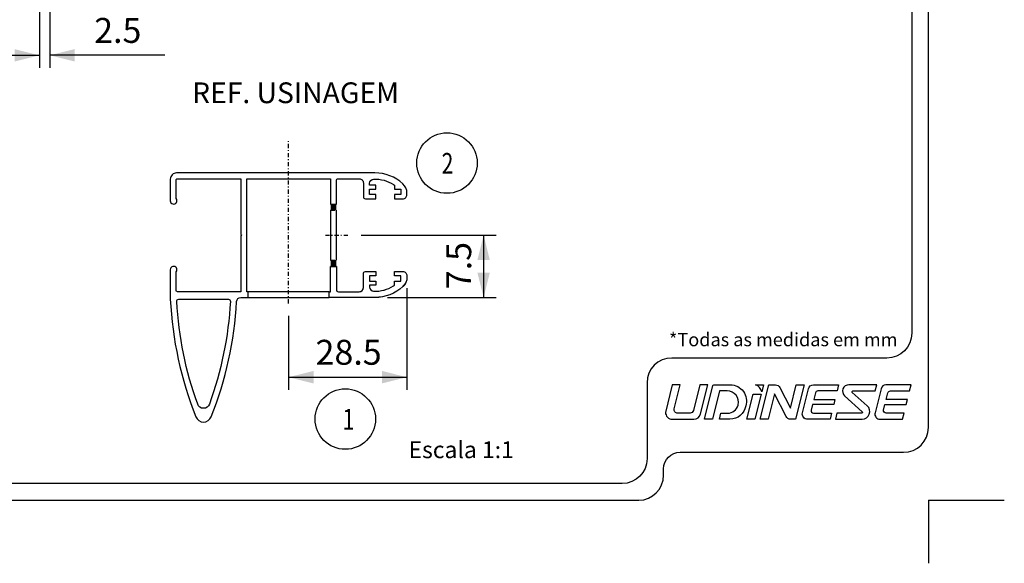
# Model space of a CAD drawing. Extents: x -244 to -32, y 11 to 318.
# Drawn here: x -154 to -36, y 12 to 78 of the extents above; entities that cross this region are included whole.
import ezdxf
from ezdxf.enums import TextEntityAlignment as Align

# ---------------------------------------------------------------- set-up
doc = ezdxf.new("R2010")
doc.units = 0
doc.header["$MEASUREMENT"] = 0
doc.linetypes.add('DASHDOT', pattern=[1, 0.5, -0.25, 0, -0.25])
doc.layers.get('DEFPOINTS').update_dxf_attribs({"linetype": 'CONTINUOUS'})
doc.layers.add('1', color=7, linetype='CONTINUOUS')
doc.layers.add('18', color=7, linetype='CONTINUOUS')
doc.styles.add('ROMANS', font='ROMANS', dxfattribs={"height": 0.2})
doc.styles.add('txt', font='TXT', dxfattribs={"height": 0.2})
doc.dimstyles.new('MSADIM', dxfattribs={"dimtxt": 3, "dimasz": 3, "dimexe": 1.5, "dimexo": 1.5, "dimgap": 1.5, "dimtad": 1, "dimdec": 3, "dimlfac": 2, "dimzin": 2, "dimtxsty": 'txt', "dimcen": 1.5, "dimazin": 3, "dimtfac": 1, "dimtdec": 3, "dimtofl": 0, "dimtmove": 0, "dimatfit": 3, "dimtvp": 1.5, "dimtolj": 1, "dimtzin": 2})

# ---------------------------------------------------------------- blocks, each defined once
blk = doc.blocks.new('*N7')
at = {"layer": '1', "color": 7, "linetype": 'CONTINUOUS'}
for p, q in [((-151.7902, 81.1114), (-151.7902, 72.1169)), ((-150.5404, 81.1114), (-150.5404, 72.1169)), ((-162.2902, 73.6169), (-151.7902, 73.6169)), ((-136.7052, 73.6169), (-150.5404, 73.6169))]:
    blk.add_line(p, q, dxfattribs=at)
for points in [[(-154.7902, 74.3669), (-151.7902, 73.6169), (-154.7902, 74.3669), (-154.7902, 72.8669)], [(-147.5404, 72.8669), (-150.5404, 73.6169), (-147.5404, 72.8669), (-147.5404, 74.3669)]]:
    blk.add_solid(points, dxfattribs=at)
at = {"layer": 'DEFPOINTS', "color": 0, "linetype": 'BYBLOCK'}
for p in [(-151.7902, 82.6114), (-150.5404, 82.6114), (-142.4516, 75.1169), (-151.7902, 73.6169)]:
    blk.add_point(p, dxfattribs=at).dxf.unprotected_set("ltscale", 0)
at = {"layer": '1', "color": 7, "linetype": 'CONTINUOUS', "insert": (-145.198, 75.1169), "char_height": 3, "width": 30.7392, "attachment_point": 7, "style": 'txt'}
blk.add_mtext('{\\A0;2.5}', dxfattribs=at)
blk = doc.blocks.new('*O17')
at = {"layer": '1', "color": 7, "linetype": 'CONTINUOUS'}
blk.add_line((7.28, 2.07), (7.3, 2.07), dxfattribs=at)
for points in [[(-13.73, -0.83), (-13.01, 2.07), (-13.97, 2.07), (-14.79, -1.24), (-14.79, -1.24, 0.414214), (-13.97, -2.07), (-13.97, -2.07), (-11.39, -2.07), (-11.38, -2.07, 0.344151), (-10.58, -1.44), (-10.58, -1.44), (-9.71, 2.07), (-10.66, 2.07), (-11.44, -1.03), (-11.44, -1.03, -0.344185), (-11.84, -1.34), (-11.84, -1.34), (-13.33, -1.34, -0.487955), (-13.73, -0.83)], [(-8.99, 2.07), (-6.98, 2.07), (-6.98, 2.07, -0.509124), (-5.13, -0.47, -0.36266), (-7.03, -2.07), (-7.03, -2.07), (-8.29, -2.07), (-8.11, -1.34), (-7.29, -1.34, 0.344138), (-6.06, -0.38), (-6.05, -0.34, 0.487943), (-7.36, 1.34), (-7.36, 1.34), (-8.29, 1.34), (-9.14, -2.07), (-10.1, -2.07), (-9.09, 1.99), (-9.09, 1.99, -0.34417), (-8.99, 2.07), (-8.99, 2.07), (-8.99, 2.07)], [(-3.21, 1.22, 0.255497), (-3.95, 2.07), (-3.95, 2.07), (-2.99, 2.07), (-3.21, 1.22), (-3.21, 1.22)], [(-3.39, -2.07), (-2.36, 2.07), (-1.56, 2.07), (-1.56, 2.07, -0.281163), (-1.01, 1.73), (-1.01, 1.73), (0.25, -0.72), (0.95, 2.07), (1.91, 2.07), (0.87, -2.07), (0.27, -2.07), (0.27, -2.07, -0.281161), (-0.28, -1.73), (-0.28, -1.73), (-1.67, 0.98), (-2.43, -2.07), (-3.39, -2.07)], [(2.43, 1.6, -0.344151), (3.03, 2.07), (3.03, 2.07), (6.06, 2.07), (5.88, 1.34), (3.56, 1.34), (3.56, 1.34, 0.344151), (3.26, 1.11), (3.26, 1.11), (3.06, 0.31), (5.62, 0.31), (5.47, -0.31), (2.91, -0.31), (2.75, -0.96), (2.75, -0.96, 0.487954), (3.05, -1.34), (3.05, -1.34), (5.21, -1.34), (5.03, -2.07), (2.3, -2.07), (2.31, -2.07, -0.487895), (1.7, -1.3), (1.7, -1.3), (2.43, 1.6), (2.43, 1.6)], [(7.77, 1.34), (10.46, 1.34), (10.64, 2.07), (7.28, 2.07), (7.3, 2.07, 0.691889), (6.78, 0.74), (6.78, 0.74), (8.9, -1.16), (8.9, -1.16, -0.687616), (8.83, -1.34), (8.83, -1.34), (5.85, -1.34), (5.67, -2.07), (8.88, -2.07), (8.88, -2.07, 0.687533), (9.5, -0.45), (9.51, -0.46), (7.7, 1.16, -0.687516), (7.77, 1.34), (7.77, 1.34)], [(14.79, 2.07), (11.76, 2.07), (11.76, 2.07, 0.344151), (11.16, 1.6), (11.16, 1.6), (10.44, -1.3), (10.44, -1.3, 0.487895), (11.04, -2.07), (11.04, -2.07), (13.76, -2.07), (13.94, -1.34), (11.78, -1.34), (11.78, -1.34, -0.487954), (11.48, -0.96), (11.48, -0.96), (11.64, -0.31), (14.2, -0.31), (14.35, 0.31), (11.8, 0.31), (12, 1.11), (12, 1.11, -0.344151), (12.3, 1.34), (12.3, 1.34), (14.61, 1.34), (14.79, 2.07)]]:
    blk.add_lwpolyline(points, format="xyb", dxfattribs=at)
blk.add_lwpolyline([(-4.24, 0.93), (-3.28, 0.93), (-4.03, -2.07), (-4.99, -2.07), (-4.24, 0.93)], close=True, dxfattribs=at)
blk = doc.blocks.new('*M19')
at = {"layer": '1', "color": 7, "linetype": 'CONTINUOUS'}
for points in [[(919.95, -462.51, 0.000001), (919.95, -462.51), (920.84, -462.51), (920.84, -461.81), (920.66, -461.81), (920.66, -448.21), (930.76, -448.21), (930.76, -451.26), (931.46, -451.26), (931.46, -448.46, -0.414214), (931.71, -448.21), (934.21, -448.21, -0.414214), (934.71, -448.71), (934.71, -450.38, 0.414214), (934.96, -450.63), (936.21, -450.63), (936.21, -450.13), (935.46, -450.13), (935.46, -449.48), (936.21, -449.48), (936.21, -448.98), (935.46, -448.98), (935.46, -448.76, -0.403502), (935.95, -448.26, -0.149362), (938.35, -448.9), (938.46, -448.97), (938.46, -449.48), (939.21, -449.48), (939.21, -450.13), (938.46, -450.13), (938.46, -450.63), (939.46, -450.63, 0.414214), (939.96, -450.13), (939.96, -449.92, 0.2105), (939.48, -448.82, 0.187383), (936.1, -447.51), (912.21, -447.51, 0.414214), (911.46, -448.26), (911.46, -450.86, 1.447009), (912.16, -450.59), (912.16, -448.36, -0.414214), (912.31, -448.21), (919.96, -448.21), (919.96, -454.91), (920.06, -455.01), (919.96, -455.11), (919.96, -461.81), (912.31, -461.81, -0.414214), (912.16, -461.66), (912.16, -459.42, 1.447009), (911.46, -459.16), (911.46, -462.7, 0.082049), (914.53, -476.87, 0.679607), (916.39, -476.87, 0.08045), (919.45, -462.98, -0.397941), (919.95, -462.51)], [(916.17, -475.35, -0.702176), (914.76, -475.35, -0.072571), (912.23, -462.97, -0.430905), (912.48, -462.71), (918.45, -462.71, -0.430905), (918.7, -462.97, -0.072571), (916.17, -475.35)], [(914.53, -476.87, 0), (914.53, -476.87)], [(916.39, -476.87, 0), (916.39, -476.87)]]:
    blk.add_lwpolyline(points, format="xyb", dxfattribs=at)
blk = doc.blocks.new('*M20')
at = {"layer": '1', "color": 7, "linetype": 'CONTINUOUS'}
blk.add_lwpolyline([(931.71, -461.81), (934.21, -461.81, 0.414214), (934.71, -461.31), (934.71, -459.63, -0.414214), (934.96, -459.38), (936.21, -459.38), (936.21, -459.88), (935.46, -459.88), (935.46, -460.53), (936.21, -460.53), (936.21, -461.03), (935.46, -461.03), (935.46, -461.25, 0.403502), (935.95, -461.75, 0.149362), (938.35, -461.12), (938.46, -461.04), (938.46, -460.53), (939.21, -460.53), (939.21, -459.88), (938.46, -459.88), (938.46, -459.38), (939.46, -459.38, -0.414214), (939.96, -459.88), (939.96, -460.09, -0.2105), (939.48, -461.2, -0.187383), (936.1, -462.51), (930.59, -462.51), (930.59, -461.81), (930.76, -461.81), (930.76, -458.76), (931.46, -458.76), (931.46, -461.56, 0.414214), (931.71, -461.81)], format="xyb", dxfattribs=at)
blk = doc.blocks.new('*M21')
at = {"layer": '1', "color": 7, "linetype": 'CONTINUOUS'}
for points in [[(919.95, -462.51, 0.000001), (919.95, -462.51), (920.84, -462.51), (920.84, -461.81), (920.66, -461.81), (920.66, -448.21), (930.76, -448.21), (930.76, -451.26), (931.46, -451.26), (931.46, -448.46, -0.414214), (931.71, -448.21), (934.21, -448.21, -0.414214), (934.71, -448.71), (934.71, -450.38, 0.414214), (934.96, -450.63), (936.21, -450.63), (936.21, -450.13), (935.46, -450.13), (935.46, -449.48), (936.21, -449.48), (936.21, -448.98), (935.46, -448.98), (935.46, -448.76, -0.403502), (935.95, -448.26, -0.149362), (938.35, -448.9), (938.46, -448.97), (938.46, -449.48), (939.21, -449.48), (939.21, -450.13), (938.46, -450.13), (938.46, -450.63), (939.46, -450.63, 0.414214), (939.96, -450.13), (939.96, -449.92, 0.2105), (939.48, -448.82, 0.187383), (936.1, -447.51), (912.21, -447.51, 0.414214), (911.46, -448.26), (911.46, -450.86, 1.447009), (912.16, -450.59), (912.16, -448.36, -0.414214), (912.31, -448.21), (919.96, -448.21), (919.96, -454.91), (920.06, -455.01), (919.96, -455.11), (919.96, -461.81), (912.31, -461.81, -0.414214), (912.16, -461.66), (912.16, -459.42, 1.447009), (911.46, -459.16), (911.46, -462.7, 0.082049), (914.53, -476.87, 0.679607), (916.39, -476.87, 0.08045), (919.45, -462.98, -0.397941), (919.95, -462.51)], [(916.17, -475.35, -0.702176), (914.76, -475.35, -0.072571), (912.23, -462.97, -0.430905), (912.48, -462.71), (918.45, -462.71, -0.430905), (918.7, -462.97, -0.072571), (916.17, -475.35)], [(914.53, -476.87, 0), (914.53, -476.87)], [(916.39, -476.87, 0), (916.39, -476.87)]]:
    blk.add_lwpolyline(points, format="xyb", dxfattribs=at)
blk = doc.blocks.new('*M22')
at = {"layer": '1', "color": 7, "linetype": 'CONTINUOUS'}
blk.add_lwpolyline([(931.71, -461.81), (934.21, -461.81, 0.414214), (934.71, -461.31), (934.71, -459.63, -0.414214), (934.96, -459.38), (936.21, -459.38), (936.21, -459.88), (935.46, -459.88), (935.46, -460.53), (936.21, -460.53), (936.21, -461.03), (935.46, -461.03), (935.46, -461.25, 0.403502), (935.95, -461.75, 0.149362), (938.35, -461.12), (938.46, -461.04), (938.46, -460.53), (939.21, -460.53), (939.21, -459.88), (938.46, -459.88), (938.46, -459.38), (939.46, -459.38, -0.414214), (939.96, -459.88), (939.96, -460.09, -0.2105), (939.48, -461.2, -0.187383), (936.1, -462.51), (930.59, -462.51), (930.59, -461.81), (930.76, -461.81), (930.76, -458.76), (931.46, -458.76), (931.46, -461.56, 0.414214), (931.71, -461.81)], format="xyb", dxfattribs=at)
blk = doc.blocks.new('SW_NO3')
at = {"layer": '18', "color": 7, "linetype": 'CONTINUOUS'}
blk.add_circle((0.92, 2), 3.64, dxfattribs=at)
at = {"layer": '18', "color": 7, "linetype": 'CONTINUOUS', "style": 'ROMANS', "width": 0.75}
blk.add_text('2', height=2.5, dxfattribs=at).set_placement((0.27, 0.72))
blk = doc.blocks.new('*N23')
at = {"layer": '1', "color": 7, "linetype": 'CONTINUOUS'}
for p, q in [((-107.53, 45.5963), (-107.53, 33.3761)), ((-121.78, 42.26), (-121.78, 33.3761)), ((-121.78, 34.8761), (-107.53, 34.8761))]:
    blk.add_line(p, q, dxfattribs=at)
for points in [[(-118.78, 34.1261), (-121.78, 34.8761), (-118.78, 34.1261), (-118.78, 35.6261)], [(-110.53, 35.6261), (-107.53, 34.8761), (-110.53, 35.6261), (-110.53, 34.1261)]]:
    blk.add_solid(points, dxfattribs=at)
at = {"layer": 'DEFPOINTS', "color": 0, "linetype": 'BYBLOCK'}
for p in [(-107.53, 47.0963), (-121.78, 43.76), (-114.65495, 36.3761), (-121.78, 34.8761)]:
    blk.add_point(p, dxfattribs=at).dxf.unprotected_set("ltscale", 0)
at = {"layer": '1', "color": 7, "linetype": 'CONTINUOUS', "insert": (-118.5346, 36.3761), "char_height": 3, "width": 34.13895, "attachment_point": 7, "style": 'txt'}
blk.add_mtext('{\\A0;28.5}', dxfattribs=at)
blk = doc.blocks.new('SW_NO0')
at = {"layer": '18', "color": 7, "linetype": 'CONTINUOUS'}
blk.add_circle((0.92, 2), 3.64, dxfattribs=at)
at = {"layer": '18', "color": 7, "linetype": 'CONTINUOUS', "style": 'ROMANS', "width": 0.75}
blk.add_text('1', height=2.5, dxfattribs=at).set_placement((0.59, 0.72))
blk = doc.blocks.new('*N24')
at = {"layer": '1', "color": 7, "linetype": 'CONTINUOUS'}
for p, q in [((-113.03, 51.97), (-96.8, 51.97)), ((-98.3, 51.97), (-98.3, 44.47)), ((-109.89, 44.47), (-96.8, 44.47))]:
    blk.add_line(p, q, dxfattribs=at)
for points in [[(-99.05, 48.97), (-98.3, 51.97), (-99.05, 48.97), (-97.55, 48.97)], [(-97.55, 47.47), (-98.3, 44.47), (-97.55, 47.47), (-99.05, 47.47)]]:
    blk.add_solid(points, dxfattribs=at)
at = {"layer": 'DEFPOINTS', "color": 0, "linetype": 'BYBLOCK'}
for p in [(-114.53, 51.97), (-98.3, 51.97), (-99.8, 48.22), (-111.39, 44.47)]:
    blk.add_point(p, dxfattribs=at).dxf.unprotected_set("ltscale", 0)
at = {"layer": '1', "color": 7, "linetype": 'CONTINUOUS', "insert": (-99.8, 45.47), "char_height": 3, "width": 30.7392, "attachment_point": 7, "rotation": 90, "style": 'txt'}
blk.add_mtext('{\\A0;7.5}', dxfattribs=at)

msp = doc.modelspace()

# ---------------------------------------------------------------- linework, layer by layer
at = {"layer": '1', "color": 7, "linetype": 'DASHDOT'}
for p, q in [((-121.77998, 43.76002), (-121.77998, 63.27772)), ((-121.77998, 43.76002), (-121.77998, 63.27772)), ((-116.72998, 54.97037), (-116.02998, 54.97037)), ((-117.35403, 51.97037), (-114.52989, 51.97037)), ((-116.72998, 48.97037), (-116.02998, 48.97037))]:
    msp.add_line(p, q, dxfattribs=at)
at = {"layer": '1', "color": 7, "linetype": 'CONTINUOUS'}
for p, q in [((-116.72998, 55.72037), (-116.02998, 55.72037)), ((-116.72998, 54.97037), (-116.72998, 48.97037)), ((-116.02998, 48.97037), (-116.02998, 54.97037)), ((-116.02998, 48.22037), (-116.72998, 48.22037)), ((-116.90498, 45.17037), (-126.65498, 45.17037)), ((-116.90498, 45.17037), (-126.65498, 45.17037)), ((-126.65498, 44.47037), (-116.90498, 44.47037)), ((-126.65498, 44.47037), (-116.90498, 44.47037)), ((-44.73171, 20.07409), (-35.59361, 20.07409)), ((-44.73171, 20.07409), (-44.73171, 12.47825))]:
    msp.add_line(p, q, dxfattribs=at)
for points in [[(-47.73171, 300.07409), (-231.73171, 300.07409, 0.414213562), (-234.73171, 297.07409), (-234.73171, 23.07409, 0.414213562), (-231.73171, 20.07409), (-79.62368, 20.07409, 0.414213562), (-76.62368, 23.07409), (-76.62368, 23.83526, -0.414213562), (-74.62371, 25.83529), (-47.73171, 25.83526, 0.414213562), (-44.73171, 28.83526), (-44.73171, 297.07409, 0.414213562), (-47.73171, 300.07409)], [(-229.73171, 204.79439), (-154.64052, 204.79439, 0.414213648), (-151.64052, 207.79439), (-151.64055, 280.85959, -0.414213648), (-148.64051, 283.85959), (-49.73178, 283.85959, -0.414213562), (-46.73178, 280.85959), (-46.73178, 40.18659, -0.414213562), (-49.73181, 37.18659), (-75.62368, 37.18659, 0.414213562), (-78.62368, 34.18659), (-78.62368, 25.07409, -0.414213562), (-81.62371, 22.07409), (-175.65461, 22.07409, -0.414213562), (-178.65461, 25.07409), (-178.65461, 34.18659, 0.414213562), (-181.65461, 37.18659), (-229.73171, 37.18659, -0.414213562), (-232.73171, 40.18659), (-232.73171, 201.79439, -0.414213562), (-229.73171, 204.79439)], [(-115.77998, 45.17037), (-113.27996, 45.17038, 0.414213562), (-112.77998, 45.67037), (-112.77996, 47.34638, -0.414213562), (-112.52998, 47.59637), (-111.27998, 47.59637), (-111.27998, 47.09637), (-112.02998, 47.09637), (-112.02998, 46.44637), (-111.27998, 46.44637), (-111.27998, 45.94637), (-112.02998, 45.94637), (-112.02996, 45.72291, 0.403502), (-111.54831, 45.22324, 0.149361998), (-109.14798, 45.86132), (-109.02998, 45.93467), (-109.02998, 46.44637), (-108.27998, 46.44637), (-108.27998, 47.09637), (-109.02998, 47.09637), (-109.02998, 47.59637), (-108.02996, 47.5964, -0.414214003), (-107.52998, 47.09637), (-107.52996, 46.8879, -0.210500006), (-108.01752, 45.78112, -0.18738305), (-111.39248, 44.47037), (-116.90498, 44.47037), (-116.90498, 45.17037), (-116.72998, 45.17037), (-116.72998, 48.22037), (-116.02998, 48.22037), (-116.02996, 45.42038, 0.414213562), (-115.77996, 45.17038)], [(-115.77998, 45.17037), (-113.27996, 45.17038, 0.414213562), (-112.77998, 45.67037), (-112.77996, 47.34638, -0.414213562), (-112.52998, 47.59637), (-111.27998, 47.59637), (-111.27998, 47.09637), (-112.02998, 47.09637), (-112.02998, 46.44637), (-111.27998, 46.44637), (-111.27998, 45.94637), (-112.02998, 45.94637), (-112.02996, 45.72291, 0.403502), (-111.54831, 45.22324, 0.149361998), (-109.14798, 45.86132), (-109.02998, 45.93467), (-109.02998, 46.44637), (-108.27998, 46.44637), (-108.27998, 47.09637), (-109.02998, 47.09637), (-109.02998, 47.59637), (-108.02996, 47.5964, -0.414214003), (-107.52998, 47.09637), (-107.52996, 46.8879, -0.210500006), (-108.01752, 45.78112, -0.18738305), (-111.39248, 44.47037), (-116.90498, 44.47037), (-116.90498, 45.17037), (-116.72998, 45.17037), (-116.72998, 48.22037), (-116.02998, 48.22037), (-116.02996, 45.42038, 0.414213562), (-115.77996, 45.17038)]]:
    msp.add_lwpolyline(points, format="xyb", dxfattribs=at)
for points in [[(-116.73, 55.7204), (-116.02998, 55.7204), (-116.73, 54.97037), (-116.02998, 54.97037)], [(-116.73, 48.2204), (-116.02998, 48.2204), (-116.73, 48.97037), (-116.02998, 48.97037)]]:
    msp.add_solid(points, dxfattribs=at)

# ---------------------------------------------------------------- block references
for name, p in [('*M19', (-1047.4935, 506.9764)), ('*M21', (-1047.4935, 506.9764)), ('*M20', (-1047.4935, 506.9764)), ('*M22', (-1047.4935, 506.9764)), ('*O17', (-61.6035, 31.8878))]:
    msp.add_blockref(name, p, dxfattribs=at)
at = {"layer": '18', "color": 7, "linetype": 'CONTINUOUS'}
for name, p in [('SW_NO3', (-103.6324, 58.6486)), ('SW_NO0', (-115.879, 27.8364))]:
    msp.add_blockref(name, p, dxfattribs=at)

# ---------------------------------------------------------------- texts
at = {"layer": '1', "color": 7, "linetype": 'CONTINUOUS', "style": 'txt'}
msp.add_text('*Todas as medidas em mm', height=1.6, dxfattribs=at).set_placement((-62.2198, 39.1939), align=Align.MIDDLE)
at = {"layer": '18', "color": 7, "linetype": 'CONTINUOUS', "style": 'txt'}
for s, height, p in [('%%UREF. USINAGEM', 2.5, (-133.4116, 67.8593)), ('%%UEscala 1:1', 2.025, (-107.34, 25.1319))]:
    msp.add_text(s, height=height, dxfattribs=at).set_placement(p)

# ---------------------------------------------------------------- dimensions: what is measured, and where the dimension line sits
at = {"layer": '1', "color": 7, "linetype": 'CONTINUOUS'}
for base, p1, p2, picture, middle in [((-151.7902, 73.6169), (-150.5404, 82.6114), (-151.7902, 82.6114), '*N7', (-142.4516, 75.1169)), ((-121.78, 34.8761), (-107.53, 47.0963), (-121.78, 43.76), '*N23', (-114.65495, 36.3761))]:
    dim = msp.add_linear_dim(base=base, p1=p1, p2=p2, dimstyle='MSADIM', dxfattribs=at)
    dim.commit()
    dim.dimension.update_dxf_attribs({"geometry": picture, "text_midpoint": middle, "dimtype": 160})
dim = msp.add_linear_dim(base=(-98.30249, 51.97037), p1=(-111.39248, 44.47037), p2=(-114.52989, 51.97037), angle=90, dimstyle='MSADIM', dxfattribs=at)
dim.commit()
dim.dimension.update_dxf_attribs({"geometry": '*N24', "text_midpoint": (-99.8025, 48.2204), "dimtype": 160})

doc.saveas('drawing.dxf')
